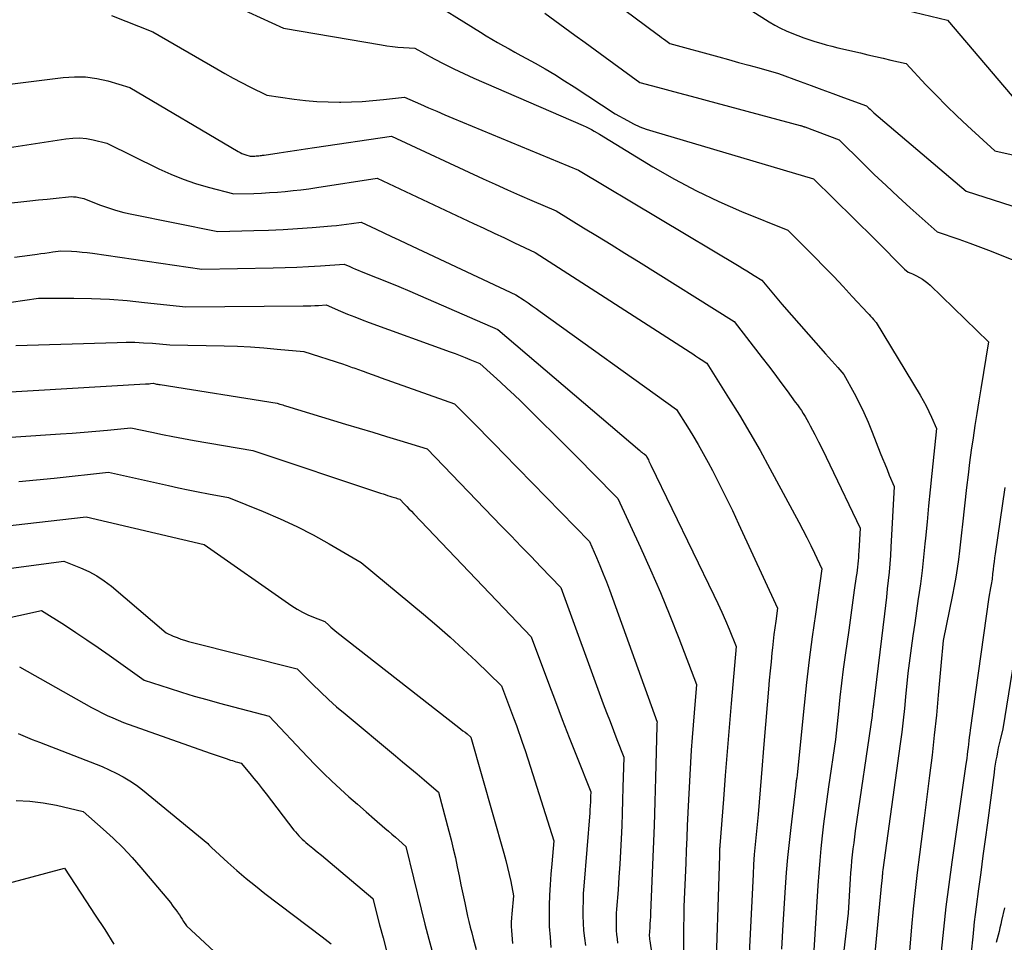
# Model space of a CAD drawing. Units: inches. Extents: x 2612288 to 2614810, y 1497622 to 1499231.
# Drawn here: x 2613057 to 2613166, y 1498403 to 1498506 of the extents above; entities that cross this region are included whole.
import ezdxf

# ---------------------------------------------------------------- set-up
doc = ezdxf.new("R2010")
doc.units = ezdxf.units.IN
doc.header["$MEASUREMENT"] = 0
doc.layers.add('Tile_2735_10_SE_contour_2ft', color=95, linetype='Continuous')

msp = doc.modelspace()

# ---------------------------------------------------------------- linework, layer by layer
at = {"layer": 'Tile_2735_10_SE_contour_2ft'}
for points in [[(2613116.52, 1498512.36, 8706), (2613127.59, 1498504.13, 8706), (2613127.82, 1498503.96, 8706), (2613128.06, 1498503.78, 8706), (2613128.29, 1498503.61, 8706), (2613128.53, 1498503.44, 8706), (2613129, 1498503.09, 8706), (2613134.4, 1498501.62, 8706), (2613135.5, 1498501.32, 8706), (2613136.61, 1498501.01, 8706), (2613137.72, 1498500.71, 8706), (2613138.83, 1498500.4, 8706), (2613141.04, 1498499.78, 8706), (2613143.44, 1498498.9, 8706), (2613144.64, 1498498.45, 8706), (2613145.84, 1498498.01, 8706), (2613147.04, 1498497.57, 8706), (2613148.24, 1498497.13, 8706), (2613150.77, 1498496.2, 8706), (2613151.04, 1498495.94, 8706), (2613151.18, 1498495.81, 8706), (2613151.32, 1498495.68, 8706), (2613151.46, 1498495.56, 8706), (2613151.6, 1498495.43, 8706), (2613161.81, 1498486.73, 8706), (2613170.91, 1498483.82, 8706)], [(2613133.41, 1498509.72, 8704), (2613140.01, 1498505.5, 8704), (2613140.61, 1498505.14, 8704), (2613141.23, 1498504.8, 8704), (2613141.86, 1498504.5, 8704), (2613142.51, 1498504.23, 8704), (2613143.83, 1498503.72, 8704), (2613145.07, 1498503.33, 8704), (2613145.7, 1498503.14, 8704), (2613146.32, 1498502.96, 8704), (2613146.95, 1498502.8, 8704), (2613147.59, 1498502.64, 8704), (2613150.1, 1498502.06, 8704), (2613150.94, 1498501.86, 8704), (2613151.78, 1498501.66, 8704), (2613152.63, 1498501.47, 8704), (2613153.47, 1498501.27, 8704), (2613155.16, 1498500.88, 8704), (2613157.37, 1498498.52, 8704), (2613158.49, 1498497.36, 8704), (2613159.63, 1498496.21, 8704), (2613160.79, 1498495.09, 8704), (2613161.97, 1498493.99, 8704), (2613165.02, 1498491.22, 8704), (2613167.48, 1498490.65, 8704)], [(2613101.68, 1498508.32, 8710), (2613108, 1498504.35, 8710), (2613108.62, 1498503.97, 8710), (2613109.25, 1498503.59, 8710), (2613109.89, 1498503.22, 8710), (2613110.53, 1498502.85, 8710), (2613111.18, 1498502.5, 8710), (2613111.82, 1498502.14, 8710), (2613112.47, 1498501.78, 8710), (2613113.11, 1498501.43, 8710), (2613114.04, 1498500.92, 8710), (2613115.15, 1498500.29, 8710), (2613116.24, 1498499.65, 8710), (2613117.32, 1498498.98, 8710), (2613118.39, 1498498.3, 8710), (2613122.94, 1498495.29, 8710), (2613124.28, 1498494.55, 8710), (2613124.97, 1498494.2, 8710), (2613125.66, 1498493.88, 8710), (2613126.37, 1498493.61, 8710), (2613127.1, 1498493.37, 8710), (2613144.92, 1498488.11, 8710), (2613151.68, 1498481.46, 8710), (2613151.79, 1498481.35, 8710), (2613151.9, 1498481.24, 8710), (2613152.01, 1498481.13, 8710), (2613152.12, 1498481.02, 8710), (2613152.22, 1498480.91, 8710), (2613152.33, 1498480.8, 8710), (2613152.44, 1498480.69, 8710), (2613152.55, 1498480.58, 8710), (2613154.26, 1498478.83, 8710), (2613154.44, 1498478.64, 8710), (2613154.63, 1498478.46, 8710), (2613154.81, 1498478.28, 8710), (2613155.01, 1498478.1, 8710), (2613155.39, 1498477.75, 8710), (2613155.71, 1498477.63, 8710), (2613155.87, 1498477.57, 8710), (2613156.02, 1498477.51, 8710), (2613156.17, 1498477.43, 8710), (2613156.33, 1498477.36, 8710), (2613156.67, 1498477.17, 8710), (2613156.98, 1498476.98, 8710), (2613157.29, 1498476.77, 8710), (2613157.57, 1498476.55, 8710), (2613157.84, 1498476.3, 8710), (2613164.31, 1498470.04, 8710), (2613163.44, 1498464.84, 8710), (2613163.22, 1498463.48, 8710), (2613163, 1498462.11, 8710), (2613162.79, 1498460.75, 8710), (2613162.59, 1498459.38, 8710), (2613162.39, 1498458.02, 8710), (2613162.21, 1498456.65, 8710), (2613162.04, 1498455.28, 8710), (2613161.88, 1498453.91, 8710), (2613161.43, 1498449.84, 8710), (2613161.32, 1498448.85, 8710), (2613161.21, 1498447.87, 8710), (2613161.09, 1498446.89, 8710), (2613160.97, 1498445.9, 8710), (2613160.83, 1498444.92, 8710), (2613160.68, 1498443.94, 8710), (2613160.51, 1498442.97, 8710), (2613160.32, 1498442, 8710), (2613159.28, 1498436.92, 8710), (2613159.2, 1498436.12, 8710), (2613159.16, 1498435.72, 8710), (2613159.12, 1498435.33, 8710), (2613159.08, 1498434.93, 8710), (2613159.04, 1498434.53, 8710), (2613158.72, 1498430.87, 8710), (2613158.52, 1498428.65, 8710), (2613158.29, 1498426.43, 8710), (2613158.04, 1498424.21, 8710), (2613157.78, 1498421.99, 8710), (2613157.18, 1498417.24, 8710), (2613156.65, 1498413.23, 8710), (2613156.4, 1498411.23, 8710), (2613156.17, 1498409.22, 8710), (2613155.96, 1498407.21, 8710), (2613155.78, 1498405.2, 8710), (2613155.09, 1498397.19, 8710)], [(2613079.71, 1498507.75, 8712), (2613086.17, 1498504.8, 8712), (2613097.01, 1498502.94, 8712), (2613097.62, 1498502.84, 8712), (2613098.24, 1498502.76, 8712), (2613098.85, 1498502.7, 8712), (2613099.47, 1498502.65, 8712), (2613100.71, 1498502.57, 8712), (2613102.86, 1498501.4, 8712), (2613103.95, 1498500.83, 8712), (2613105.04, 1498500.28, 8712), (2613106.15, 1498499.76, 8712), (2613107.26, 1498499.26, 8712), (2613119.39, 1498494, 8712), (2613119.69, 1498493.86, 8712), (2613120, 1498493.72, 8712), (2613120.29, 1498493.56, 8712), (2613120.59, 1498493.39, 8712), (2613121.17, 1498493.05, 8712), (2613127.11, 1498489.43, 8712), (2613129.5, 1498488.06, 8712), (2613131.93, 1498486.77, 8712), (2613134.42, 1498485.59, 8712), (2613136.94, 1498484.5, 8712), (2613142.06, 1498482.43, 8712), (2613145.05, 1498479.41, 8712), (2613146.1, 1498478.34, 8712), (2613147.15, 1498477.26, 8712), (2613148.18, 1498476.18, 8712), (2613149.2, 1498475.08, 8712), (2613150.92, 1498473.22, 8712), (2613151.08, 1498473.05, 8712), (2613151.24, 1498472.88, 8712), (2613151.39, 1498472.7, 8712), (2613151.55, 1498472.53, 8712), (2613151.86, 1498472.18, 8712), (2613156.73, 1498464.14, 8712), (2613157.07, 1498463.54, 8712), (2613157.4, 1498462.94, 8712), (2613157.7, 1498462.33, 8712), (2613157.98, 1498461.7, 8712), (2613158.52, 1498460.44, 8712), (2613158.02, 1498455.44, 8712), (2613157.85, 1498453.65, 8712), (2613157.67, 1498451.86, 8712), (2613157.5, 1498450.07, 8712), (2613157.32, 1498448.28, 8712), (2613157.26, 1498447.64, 8712), (2613157.11, 1498446.17, 8712), (2613156.94, 1498444.7, 8712), (2613156.75, 1498443.23, 8712), (2613156.55, 1498441.77, 8712), (2613156.52, 1498441.59, 8712), (2613156.32, 1498440.22, 8712), (2613156.12, 1498438.84, 8712), (2613155.93, 1498437.46, 8712), (2613155.73, 1498436.09, 8712), (2613155.35, 1498433.33, 8712), (2613155.11, 1498430.71, 8712), (2613154.98, 1498429.4, 8712), (2613154.84, 1498428.09, 8712), (2613154.68, 1498426.78, 8712), (2613154.51, 1498425.48, 8712), (2613152.6, 1498411.52, 8712), (2613152.57, 1498411.31, 8712), (2613152.56, 1498411.21, 8712), (2613152.55, 1498411.11, 8712), (2613152.54, 1498411, 8712), (2613152.53, 1498410.9, 8712), (2613152.52, 1498410.77, 8712), (2613152.5, 1498410.59, 8712), (2613152.48, 1498410.42, 8712), (2613152.47, 1498410.25, 8712), (2613152.45, 1498410.08, 8712), (2613151.1, 1498396.12, 8712)], [(2613067.09, 1498506.22, 8714), (2613071.69, 1498504.41, 8714), (2613078.76, 1498500.28, 8714), (2613079.67, 1498499.76, 8714), (2613080.58, 1498499.26, 8714), (2613081.5, 1498498.77, 8714), (2613082.43, 1498498.3, 8714), (2613084.3, 1498497.38, 8714), (2613087.34, 1498496.95, 8714), (2613088.59, 1498496.8, 8714), (2613089.84, 1498496.69, 8714), (2613091.1, 1498496.63, 8714), (2613092.36, 1498496.61, 8714), (2613092.52, 1498496.61, 8714), (2613093.7, 1498496.64, 8714), (2613094.88, 1498496.69, 8714), (2613096.06, 1498496.78, 8714), (2613097.24, 1498496.89, 8714), (2613099.59, 1498497.16, 8714), (2613101.36, 1498496.37, 8714), (2613102.25, 1498495.97, 8714), (2613103.14, 1498495.59, 8714), (2613104.04, 1498495.2, 8714), (2613104.93, 1498494.83, 8714), (2613118.85, 1498489.05, 8714), (2613136.66, 1498478.41, 8714), (2613137.08, 1498478.16, 8714), (2613137.5, 1498477.91, 8714), (2613137.92, 1498477.66, 8714), (2613138.34, 1498477.4, 8714), (2613139.17, 1498476.89, 8714), (2613139.9, 1498476, 8714), (2613140.27, 1498475.55, 8714), (2613140.64, 1498475.11, 8714), (2613141.02, 1498474.67, 8714), (2613141.4, 1498474.23, 8714), (2613146.25, 1498468.7, 8714), (2613146.58, 1498468.32, 8714), (2613146.92, 1498467.94, 8714), (2613147.26, 1498467.56, 8714), (2613147.59, 1498467.18, 8714), (2613148.27, 1498466.42, 8714), (2613149.4, 1498464.33, 8714), (2613149.95, 1498463.27, 8714), (2613150.47, 1498462.21, 8714), (2613150.95, 1498461.12, 8714), (2613151.41, 1498460.03, 8714), (2613152.3, 1498457.75, 8714), (2613152.55, 1498457.12, 8714), (2613152.8, 1498456.5, 8714), (2613153.06, 1498455.88, 8714), (2613153.31, 1498455.25, 8714), (2613153.83, 1498454.01, 8714), (2613153.48, 1498447.27, 8714), (2613153.43, 1498446.35, 8714), (2613153.36, 1498445.42, 8714), (2613153.28, 1498444.5, 8714), (2613153.18, 1498443.58, 8714), (2613153.08, 1498442.66, 8714), (2613152.98, 1498441.74, 8714), (2613152.87, 1498440.82, 8714), (2613152.76, 1498439.9, 8714), (2613151.55, 1498429.89, 8714), (2613151.54, 1498429.79, 8714), (2613151.54, 1498429.74, 8714), (2613151.53, 1498429.69, 8714), (2613151.53, 1498429.64, 8714), (2613151.52, 1498429.59, 8714), (2613151.49, 1498429.34, 8714), (2613151.46, 1498429.16, 8714), (2613151.44, 1498428.99, 8714), (2613151.41, 1498428.82, 8714), (2613151.39, 1498428.64, 8714), (2613149.54, 1498415.83, 8714), (2613149.45, 1498415.17, 8714), (2613149.36, 1498414.51, 8714), (2613149.28, 1498413.85, 8714), (2613149.2, 1498413.18, 8714), (2613149.13, 1498412.52, 8714), (2613149.07, 1498411.86, 8714), (2613149.02, 1498411.19, 8714), (2613148.97, 1498410.52, 8714), (2613148.74, 1498406.73, 8714), (2613147.77, 1498398.43, 8714)], [(2613115.14, 1498506.46, 8708), (2613117.36, 1498504.83, 8708), (2613118.47, 1498504.01, 8708), (2613119.58, 1498503.2, 8708), (2613120.69, 1498502.39, 8708), (2613121.81, 1498501.58, 8708), (2613125.67, 1498498.79, 8708), (2613128.16, 1498498.12, 8708), (2613129.4, 1498497.79, 8708), (2613130.64, 1498497.46, 8708), (2613131.89, 1498497.12, 8708), (2613133.13, 1498496.79, 8708), (2613143.44, 1498494.01, 8708), (2613143.5, 1498494, 8708), (2613143.57, 1498493.98, 8708), (2613143.63, 1498493.96, 8708), (2613143.69, 1498493.94, 8708), (2613143.76, 1498493.92, 8708), (2613143.82, 1498493.89, 8708), (2613143.88, 1498493.87, 8708), (2613143.95, 1498493.85, 8708), (2613147.76, 1498492.42, 8708), (2613150.34, 1498489.87, 8708), (2613151.64, 1498488.6, 8708), (2613152.95, 1498487.35, 8708), (2613154.28, 1498486.12, 8708), (2613155.63, 1498484.9, 8708), (2613158.6, 1498482.24, 8708), (2613161.01, 1498481.41, 8708), (2613162.22, 1498480.98, 8708), (2613163.41, 1498480.54, 8708), (2613164.61, 1498480.08, 8708), (2613165.79, 1498479.61, 8708), (2613168.87, 1498478.37, 8708)], [(2613155.15, 1498506.78, 8702), (2613159.75, 1498505.69, 8702), (2613168.19, 1498495.78, 8702)], [(2613055.53, 1498498.56, 8716), (2613061.73, 1498499.33, 8716), (2613062.98, 1498499.41, 8716), (2613064.23, 1498499.39, 8716), (2613065.47, 1498499.22, 8716), (2613066.7, 1498498.95, 8716), (2613069.14, 1498498.24, 8716), (2613081.14, 1498491.14, 8716), (2613081.35, 1498491.03, 8716), (2613081.56, 1498490.92, 8716), (2613081.78, 1498490.83, 8716), (2613082, 1498490.75, 8716), (2613082.45, 1498490.61, 8716), (2613082.82, 1498490.62, 8716), (2613082.97, 1498490.63, 8716), (2613083.12, 1498490.64, 8716), (2613083.26, 1498490.65, 8716), (2613083.41, 1498490.66, 8716), (2613083.56, 1498490.68, 8716), (2613083.71, 1498490.7, 8716), (2613083.85, 1498490.72, 8716), (2613084, 1498490.74, 8716), (2613085.67, 1498490.99, 8716), (2613086.65, 1498491.14, 8716), (2613087.63, 1498491.28, 8716), (2613088.61, 1498491.43, 8716), (2613089.59, 1498491.57, 8716), (2613098.15, 1498492.82, 8716), (2613108.3, 1498488.12, 8716), (2613109.64, 1498487.5, 8716), (2613110.98, 1498486.9, 8716), (2613112.33, 1498486.3, 8716), (2613113.68, 1498485.71, 8716), (2613116.38, 1498484.54, 8716), (2613119.43, 1498482.69, 8716), (2613120.95, 1498481.76, 8716), (2613122.47, 1498480.82, 8716), (2613123.99, 1498479.88, 8716), (2613125.51, 1498478.94, 8716), (2613136.13, 1498472.29, 8716), (2613139.21, 1498468.28, 8716), (2613139.91, 1498467.37, 8716), (2613140.61, 1498466.45, 8716), (2613141.3, 1498465.52, 8716), (2613141.99, 1498464.59, 8716), (2613142.89, 1498463.36, 8716), (2613143.12, 1498463.05, 8716), (2613143.34, 1498462.73, 8716), (2613143.56, 1498462.41, 8716), (2613143.77, 1498462.08, 8716), (2613143.97, 1498461.75, 8716), (2613144.17, 1498461.42, 8716), (2613144.36, 1498461.08, 8716), (2613144.54, 1498460.74, 8716), (2613145.04, 1498459.77, 8716), (2613145.47, 1498458.94, 8716), (2613145.89, 1498458.1, 8716), (2613146.3, 1498457.26, 8716), (2613146.71, 1498456.42, 8716), (2613150.06, 1498449.38, 8716), (2613149.93, 1498446.83, 8716), (2613149.91, 1498446.48, 8716), (2613149.88, 1498446.13, 8716), (2613149.85, 1498445.78, 8716), (2613149.81, 1498445.43, 8716), (2613149.78, 1498445.08, 8716), (2613149.73, 1498444.73, 8716), (2613149.69, 1498444.39, 8716), (2613149.64, 1498444.04, 8716), (2613149.43, 1498442.52, 8716), (2613149.27, 1498441.41, 8716), (2613149.12, 1498440.31, 8716), (2613148.96, 1498439.2, 8716), (2613148.81, 1498438.09, 8716), (2613148.42, 1498435.32, 8716), (2613148.21, 1498433.76, 8716), (2613148.01, 1498432.21, 8716), (2613147.83, 1498430.65, 8716), (2613147.66, 1498429.09, 8716), (2613147.33, 1498425.97, 8716), (2613146.57, 1498420.71, 8716), (2613146.38, 1498419.36, 8716), (2613146.2, 1498417.99, 8716), (2613146.03, 1498416.63, 8716), (2613145.87, 1498415.27, 8716), (2613145.73, 1498413.9, 8716), (2613145.6, 1498412.54, 8716), (2613145.49, 1498411.17, 8716), (2613145.4, 1498409.8, 8716), (2613144.92, 1498401.99, 8716)], [(2613054.83, 1498491.42, 8718), (2613062.03, 1498492.54, 8718), (2613062.8, 1498492.61, 8718), (2613063.56, 1498492.63, 8718), (2613064.32, 1498492.56, 8718), (2613065.07, 1498492.42, 8718), (2613066.58, 1498492.07, 8718), (2613072.34, 1498489.22, 8718), (2613073.68, 1498488.61, 8718), (2613075.03, 1498488.06, 8718), (2613076.42, 1498487.59, 8718), (2613077.82, 1498487.18, 8718), (2613080.67, 1498486.43, 8718), (2613082.86, 1498486.49, 8718), (2613083.74, 1498486.52, 8718), (2613084.61, 1498486.57, 8718), (2613085.49, 1498486.63, 8718), (2613086.36, 1498486.71, 8718), (2613087.23, 1498486.8, 8718), (2613088.1, 1498486.9, 8718), (2613088.97, 1498487.01, 8718), (2613089.84, 1498487.14, 8718), (2613096.53, 1498488.17, 8718), (2613107.21, 1498483.16, 8718), (2613108.36, 1498482.62, 8718), (2613109.5, 1498482.08, 8718), (2613110.64, 1498481.55, 8718), (2613111.78, 1498481.01, 8718), (2613114.07, 1498479.94, 8718), (2613131.22, 1498468.89, 8718), (2613131.53, 1498468.69, 8718), (2613131.84, 1498468.49, 8718), (2613132.15, 1498468.28, 8718), (2613132.46, 1498468.08, 8718), (2613133.07, 1498467.66, 8718), (2613135.5, 1498463.83, 8718), (2613136.69, 1498461.9, 8718), (2613137.86, 1498459.96, 8718), (2613138.98, 1498457.99, 8718), (2613140.08, 1498456, 8718), (2613143.28, 1498450.05, 8718), (2613143.73, 1498449.2, 8718), (2613144.17, 1498448.34, 8718), (2613144.6, 1498447.48, 8718), (2613145.01, 1498446.61, 8718), (2613145.84, 1498444.87, 8718), (2613145.11, 1498439.84, 8718), (2613144.76, 1498437.33, 8718), (2613144.43, 1498434.81, 8718), (2613144.14, 1498432.29, 8718), (2613143.87, 1498429.76, 8718), (2613143.09, 1498422.04, 8718), (2613143.04, 1498421.67, 8718), (2613143.02, 1498421.58, 8718), (2613143.01, 1498421.48, 8718), (2613142.99, 1498421.38, 8718), (2613142.98, 1498421.28, 8718), (2613142.97, 1498421.19, 8718), (2613142.95, 1498421.09, 8718), (2613142.94, 1498420.99, 8718), (2613142.93, 1498420.89, 8718), (2613142.38, 1498416.2, 8718), (2613142.2, 1498414.54, 8718), (2613142.03, 1498412.89, 8718), (2613141.89, 1498411.22, 8718), (2613141.77, 1498409.56, 8718), (2613141.51, 1498405.47, 8718), (2613141.43, 1498404.1, 8718), (2613141.35, 1498402.73, 8718)], [(2613046.95, 1498484.47, 8720), (2613057.05, 1498485.55, 8720), (2613058.03, 1498485.65, 8720), (2613059, 1498485.76, 8720), (2613059.98, 1498485.86, 8720), (2613060.95, 1498485.96, 8720), (2613062.33, 1498486.11, 8720), (2613062.61, 1498486.13, 8720), (2613062.9, 1498486.12, 8720), (2613063.18, 1498486.09, 8720), (2613063.46, 1498486.04, 8720), (2613064.02, 1498485.91, 8720), (2613065.77, 1498485.23, 8720), (2613066.65, 1498484.91, 8720), (2613067.54, 1498484.62, 8720), (2613068.45, 1498484.38, 8720), (2613069.36, 1498484.17, 8720), (2613078.9, 1498482.25, 8720), (2613082.87, 1498482.36, 8720), (2613084.49, 1498482.42, 8720), (2613086.11, 1498482.49, 8720), (2613087.73, 1498482.6, 8720), (2613089.35, 1498482.72, 8720), (2613091.48, 1498482.89, 8720), (2613092.04, 1498482.94, 8720), (2613092.59, 1498483, 8720), (2613093.14, 1498483.06, 8720), (2613093.68, 1498483.14, 8720), (2613094.78, 1498483.29, 8720), (2613096.45, 1498482.51, 8720), (2613097.28, 1498482.12, 8720), (2613098.12, 1498481.72, 8720), (2613098.95, 1498481.33, 8720), (2613099.79, 1498480.94, 8720), (2613111.93, 1498475.26, 8720), (2613112.83, 1498474.65, 8720), (2613113.28, 1498474.35, 8720), (2613113.73, 1498474.04, 8720), (2613114.17, 1498473.72, 8720), (2613114.62, 1498473.41, 8720), (2613129.71, 1498462.54, 8720), (2613130.94, 1498460.61, 8720), (2613131.54, 1498459.64, 8720), (2613132.12, 1498458.65, 8720), (2613132.68, 1498457.66, 8720), (2613133.23, 1498456.65, 8720), (2613133.7, 1498455.76, 8720), (2613134.45, 1498454.3, 8720), (2613135.19, 1498452.82, 8720), (2613135.91, 1498451.34, 8720), (2613136.61, 1498449.85, 8720), (2613140.93, 1498440.53, 8720), (2613140.72, 1498439.07, 8720), (2613140.62, 1498438.34, 8720), (2613140.52, 1498437.6, 8720), (2613140.44, 1498436.87, 8720), (2613140.36, 1498436.13, 8720), (2613140.3, 1498435.58, 8720), (2613140.2, 1498434.57, 8720), (2613140.1, 1498433.56, 8720), (2613140.01, 1498432.55, 8720), (2613139.92, 1498431.53, 8720), (2613139.44, 1498425.88, 8720), (2613139.32, 1498424.51, 8720), (2613139.21, 1498423.13, 8720), (2613139.1, 1498421.76, 8720), (2613138.99, 1498420.39, 8720), (2613138.77, 1498417.64, 8720), (2613138.54, 1498415.43, 8720), (2613138.44, 1498414.32, 8720), (2613138.34, 1498413.22, 8720), (2613138.26, 1498412.11, 8720), (2613138.2, 1498411, 8720), (2613137.28, 1498392.73, 8720)], [(2613056.34, 1498479.43, 8722), (2613057.19, 1498479.53, 8722), (2613058.03, 1498479.64, 8722), (2613058.84, 1498479.75, 8722), (2613059.28, 1498479.81, 8722), (2613059.72, 1498479.87, 8722), (2613060.17, 1498479.93, 8722), (2613060.61, 1498480, 8722), (2613061.49, 1498480.12, 8722), (2613062.66, 1498480.07, 8722), (2613063.24, 1498480.04, 8722), (2613063.83, 1498479.99, 8722), (2613064.41, 1498479.93, 8722), (2613064.99, 1498479.85, 8722), (2613077.12, 1498478.08, 8722), (2613085.01, 1498478.24, 8722), (2613086.33, 1498478.27, 8722), (2613087.64, 1498478.32, 8722), (2613088.95, 1498478.38, 8722), (2613090.26, 1498478.46, 8722), (2613092.88, 1498478.64, 8722), (2613093.5, 1498478.37, 8722), (2613093.82, 1498478.24, 8722), (2613094.13, 1498478.1, 8722), (2613094.45, 1498477.98, 8722), (2613094.76, 1498477.85, 8722), (2613096.55, 1498477.14, 8722), (2613097.76, 1498476.66, 8722), (2613098.96, 1498476.16, 8722), (2613100.16, 1498475.66, 8722), (2613101.36, 1498475.14, 8722), (2613109.91, 1498471.4, 8722), (2613125.65, 1498458, 8722), (2613125.77, 1498457.9, 8722), (2613125.88, 1498457.81, 8722), (2613126, 1498457.71, 8722), (2613126.12, 1498457.62, 8722), (2613126.35, 1498457.43, 8722), (2613126.4, 1498457.36, 8722), (2613126.44, 1498457.27, 8722), (2613126.6, 1498456.95, 8722), (2613126.67, 1498456.8, 8722), (2613126.74, 1498456.65, 8722), (2613126.81, 1498456.51, 8722), (2613126.88, 1498456.36, 8722), (2613133.86, 1498441.96, 8722), (2613134.3, 1498441.03, 8722), (2613134.73, 1498440.09, 8722), (2613135.15, 1498439.14, 8722), (2613135.55, 1498438.18, 8722), (2613136.33, 1498436.27, 8722), (2613135.79, 1498429.95, 8722), (2613135.57, 1498427.3, 8722), (2613135.35, 1498424.65, 8722), (2613135.13, 1498421.99, 8722), (2613134.92, 1498419.34, 8722), (2613134.52, 1498414.22, 8722), (2613134.52, 1498414.12, 8722), (2613134.51, 1498414.03, 8722), (2613134.5, 1498413.93, 8722), (2613134.5, 1498413.84, 8722), (2613134.49, 1498413.74, 8722), (2613134.49, 1498413.64, 8722), (2613134.49, 1498413.55, 8722), (2613134.48, 1498413.45, 8722), (2613134.47, 1498413.11, 8722), (2613134.01, 1498398.25, 8722)], [(2613055.96, 1498474.45, 8724), (2613058.99, 1498474.88, 8724), (2613062.93, 1498474.87, 8724), (2613064.89, 1498474.83, 8724), (2613066.86, 1498474.75, 8724), (2613068.82, 1498474.6, 8724), (2613070.77, 1498474.41, 8724), (2613075.35, 1498473.9, 8724), (2613088.35, 1498474.02, 8724), (2613088.77, 1498474.03, 8724), (2613089.2, 1498474.04, 8724), (2613089.62, 1498474.06, 8724), (2613090.04, 1498474.08, 8724), (2613090.89, 1498474.13, 8724), (2613092.47, 1498473.45, 8724), (2613093.26, 1498473.11, 8724), (2613094.06, 1498472.79, 8724), (2613094.87, 1498472.47, 8724), (2613095.67, 1498472.17, 8724), (2613104.64, 1498468.93, 8724), (2613105.19, 1498468.73, 8724), (2613105.74, 1498468.52, 8724), (2613106.28, 1498468.31, 8724), (2613106.83, 1498468.09, 8724), (2613107.91, 1498467.65, 8724), (2613109.45, 1498466.27, 8724), (2613110.21, 1498465.58, 8724), (2613110.96, 1498464.88, 8724), (2613111.71, 1498464.17, 8724), (2613112.45, 1498463.45, 8724), (2613114.72, 1498461.22, 8724), (2613116.15, 1498459.81, 8724), (2613117.58, 1498458.39, 8724), (2613118.99, 1498456.97, 8724), (2613120.4, 1498455.53, 8724), (2613123.22, 1498452.66, 8724), (2613125.72, 1498447.26, 8724), (2613126.84, 1498444.76, 8724), (2613127.93, 1498442.25, 8724), (2613128.97, 1498439.72, 8724), (2613129.98, 1498437.18, 8724), (2613131.95, 1498432.07, 8724), (2613131.68, 1498428.93, 8724), (2613131.57, 1498427.55, 8724), (2613131.46, 1498426.17, 8724), (2613131.36, 1498424.79, 8724), (2613131.27, 1498423.41, 8724), (2613131.18, 1498422.03, 8724), (2613131.11, 1498420.65, 8724), (2613131.04, 1498419.27, 8724), (2613130.98, 1498417.88, 8724), (2613130.98, 1498417.85, 8724), (2613130.92, 1498416.45, 8724), (2613130.86, 1498415.05, 8724), (2613130.8, 1498413.65, 8724), (2613130.75, 1498412.25, 8724), (2613130.54, 1498407.44, 8724), (2613130.51, 1498404.04, 8724), (2613130.51, 1498402.34, 8724)], [(2613056.49, 1498469.64, 8726), (2613067.74, 1498469.98, 8726), (2613068.71, 1498469.99, 8726), (2613069.68, 1498469.99, 8726), (2613070.66, 1498469.94, 8726), (2613071.63, 1498469.88, 8726), (2613073.57, 1498469.72, 8726), (2613079.57, 1498469.59, 8726), (2613081.05, 1498469.54, 8726), (2613082.52, 1498469.47, 8726), (2613083.99, 1498469.37, 8726), (2613085.46, 1498469.24, 8726), (2613088.4, 1498468.96, 8726), (2613092.81, 1498467.55, 8726), (2613093.01, 1498467.48, 8726), (2613093.2, 1498467.42, 8726), (2613093.39, 1498467.35, 8726), (2613093.59, 1498467.28, 8726), (2613093.78, 1498467.21, 8726), (2613093.97, 1498467.14, 8726), (2613094.16, 1498467.08, 8726), (2613094.36, 1498467, 8726), (2613094.98, 1498466.78, 8726), (2613095.48, 1498466.59, 8726), (2613095.99, 1498466.41, 8726), (2613096.5, 1498466.23, 8726), (2613097, 1498466.05, 8726), (2613105.12, 1498463.18, 8726), (2613106.94, 1498461.34, 8726), (2613107.84, 1498460.42, 8726), (2613108.75, 1498459.5, 8726), (2613109.66, 1498458.57, 8726), (2613110.56, 1498457.65, 8726), (2613120.09, 1498447.89, 8726), (2613120.86, 1498446.12, 8726), (2613121.24, 1498445.24, 8726), (2613121.61, 1498444.34, 8726), (2613121.96, 1498443.44, 8726), (2613122.29, 1498442.54, 8726), (2613127.56, 1498427.87, 8726), (2613127.55, 1498427.74, 8726), (2613127.55, 1498427.72, 8726), (2613127.55, 1498427.69, 8726), (2613127.54, 1498427.67, 8726), (2613127.54, 1498427.65, 8726), (2613127.54, 1498427.57, 8726), (2613127.54, 1498427.55, 8726), (2613127.54, 1498427.53, 8726), (2613127.54, 1498427.5, 8726), (2613127.54, 1498427.48, 8726), (2613127.39, 1498421.7, 8726), (2613127.32, 1498419.07, 8726), (2613127.23, 1498416.44, 8726), (2613127.14, 1498413.82, 8726), (2613127.03, 1498411.19, 8726), (2613126.84, 1498406.7, 8726), (2613126.83, 1498406.32, 8726), (2613126.81, 1498405.93, 8726), (2613126.78, 1498405.55, 8726), (2613126.75, 1498405.16, 8726), (2613126.71, 1498404.64, 8726), (2613126.71, 1498404.52, 8726), (2613126.7, 1498404.39, 8726), (2613126.7, 1498404.27, 8726), (2613126.7, 1498404.15, 8726), (2613126.71, 1498404.02, 8726), (2613126.72, 1498403.9, 8726), (2613126.73, 1498403.78, 8726), (2613126.75, 1498403.66, 8726), (2613127, 1498402.12, 8726)], [(2613054, 1498464.4, 8728), (2613070.85, 1498465.37, 8728), (2613071, 1498465.38, 8728), (2613071.14, 1498465.39, 8728), (2613071.28, 1498465.4, 8728), (2613071.42, 1498465.41, 8728), (2613071.71, 1498465.44, 8728), (2613071.97, 1498465.39, 8728), (2613072.1, 1498465.36, 8728), (2613072.23, 1498465.34, 8728), (2613072.36, 1498465.32, 8728), (2613072.49, 1498465.3, 8728), (2613085.47, 1498463.23, 8728), (2613085.77, 1498463.13, 8728), (2613085.93, 1498463.08, 8728), (2613086.08, 1498463.04, 8728), (2613086.23, 1498462.99, 8728), (2613086.38, 1498462.94, 8728), (2613093.04, 1498460.93, 8728), (2613094.55, 1498460.48, 8728), (2613096.06, 1498460.02, 8728), (2613097.56, 1498459.56, 8728), (2613099.07, 1498459.09, 8728), (2613102.08, 1498458.16, 8728), (2613110.3, 1498449.66, 8728), (2613111.4, 1498448.52, 8728), (2613112.5, 1498447.37, 8728), (2613113.6, 1498446.23, 8728), (2613114.7, 1498445.09, 8728), (2613116.89, 1498442.8, 8728), (2613121.61, 1498429.93, 8728), (2613121.98, 1498428.94, 8728), (2613122.35, 1498427.95, 8728), (2613122.72, 1498426.96, 8728), (2613123.1, 1498425.98, 8728), (2613123.87, 1498424.01, 8728), (2613123.79, 1498420.65, 8728), (2613123.75, 1498419.23, 8728), (2613123.7, 1498417.81, 8728), (2613123.65, 1498416.39, 8728), (2613123.59, 1498414.97, 8728), (2613123.52, 1498413.56, 8728), (2613123.44, 1498412.14, 8728), (2613123.34, 1498410.72, 8728), (2613123.24, 1498409.3, 8728), (2613123.08, 1498407.17, 8728), (2613123.05, 1498406.7, 8728), (2613123.03, 1498406.23, 8728), (2613123.02, 1498405.76, 8728), (2613123.02, 1498405.28, 8728), (2613123.04, 1498404.81, 8728), (2613123.07, 1498404.34, 8728), (2613123.13, 1498403.87, 8728), (2613123.19, 1498403.4, 8728)], [(2613051.5, 1498459.16, 8730), (2613061.45, 1498459.83, 8730), (2613062.75, 1498459.92, 8730), (2613064.05, 1498460.02, 8730), (2613065.35, 1498460.14, 8730), (2613066.64, 1498460.26, 8730), (2613069.23, 1498460.52, 8730), (2613071.57, 1498460.02, 8730), (2613072.74, 1498459.78, 8730), (2613073.91, 1498459.55, 8730), (2613075.08, 1498459.33, 8730), (2613076.25, 1498459.12, 8730), (2613082.76, 1498458, 8730), (2613096.93, 1498453.27, 8730), (2613097.19, 1498453.18, 8730), (2613097.44, 1498453.1, 8730), (2613097.69, 1498453.02, 8730), (2613097.95, 1498452.94, 8730), (2613098.16, 1498452.87, 8730), (2613098.31, 1498452.82, 8730), (2613098.46, 1498452.78, 8730), (2613098.6, 1498452.73, 8730), (2613098.75, 1498452.68, 8730), (2613099.05, 1498452.59, 8730), (2613099.56, 1498452.06, 8730), (2613099.82, 1498451.79, 8730), (2613100.07, 1498451.53, 8730), (2613100.33, 1498451.26, 8730), (2613100.59, 1498450.99, 8730), (2613113.62, 1498437.35, 8730), (2613115.54, 1498432.19, 8730), (2613116.3, 1498430.18, 8730), (2613117.06, 1498428.17, 8730), (2613117.84, 1498426.17, 8730), (2613118.63, 1498424.17, 8730), (2613120.21, 1498420.17, 8730), (2613120.19, 1498419.63, 8730), (2613120.19, 1498419.41, 8730), (2613120.18, 1498419.18, 8730), (2613120.17, 1498418.96, 8730), (2613120.16, 1498418.73, 8730), (2613120.15, 1498418.5, 8730), (2613120.13, 1498418.28, 8730), (2613120.12, 1498418.05, 8730), (2613120.1, 1498417.83, 8730), (2613119.45, 1498409.7, 8730), (2613119.39, 1498408.88, 8730), (2613119.36, 1498408.06, 8730), (2613119.34, 1498407.24, 8730), (2613119.34, 1498406.42, 8730), (2613119.38, 1498405.6, 8730), (2613119.43, 1498404.78, 8730), (2613119.52, 1498403.96, 8730), (2613119.64, 1498403.15, 8730)], [(2613056.84, 1498454.55, 8732), (2613058.79, 1498454.74, 8732), (2613060.74, 1498454.94, 8732), (2613066.75, 1498455.59, 8732), (2613073.4, 1498454.1, 8732), (2613074.51, 1498453.86, 8732), (2613075.61, 1498453.62, 8732), (2613076.72, 1498453.4, 8732), (2613077.83, 1498453.19, 8732), (2613080.06, 1498452.78, 8732), (2613083.91, 1498451.23, 8732), (2613085.79, 1498450.42, 8732), (2613087.64, 1498449.57, 8732), (2613089.45, 1498448.63, 8732), (2613091.23, 1498447.64, 8732), (2613094.76, 1498445.58, 8732), (2613101.67, 1498439.87, 8732), (2613103.17, 1498438.6, 8732), (2613104.64, 1498437.31, 8732), (2613106.09, 1498435.98, 8732), (2613107.52, 1498434.63, 8732), (2613110.34, 1498431.9, 8732), (2613111, 1498430.14, 8732), (2613111.33, 1498429.26, 8732), (2613111.65, 1498428.38, 8732), (2613111.97, 1498427.5, 8732), (2613112.29, 1498426.62, 8732), (2613112.31, 1498426.56, 8732), (2613112.63, 1498425.65, 8732), (2613112.95, 1498424.74, 8732), (2613113.25, 1498423.82, 8732), (2613113.55, 1498422.9, 8732), (2613116.14, 1498414.75, 8732), (2613115.9, 1498412.18, 8732), (2613115.8, 1498411.03, 8732), (2613115.72, 1498409.87, 8732), (2613115.66, 1498408.71, 8732), (2613115.61, 1498407.55, 8732), (2613115.6, 1498406.39, 8732), (2613115.62, 1498405.23, 8732), (2613115.7, 1498404.07, 8732), (2613115.8, 1498402.92, 8732)], [(2613166.13, 1498453.88, 8708), (2613165.04, 1498446.53, 8708), (2613164.98, 1498446.1, 8708), (2613164.92, 1498445.67, 8708), (2613164.87, 1498445.24, 8708), (2613164.81, 1498444.8, 8708), (2613164.76, 1498444.33, 8708), (2613164.74, 1498444.13, 8708), (2613164.71, 1498443.93, 8708), (2613164.69, 1498443.74, 8708), (2613164.67, 1498443.54, 8708), (2613164.64, 1498443.34, 8708), (2613164.61, 1498443.15, 8708), (2613164.57, 1498442.95, 8708), (2613164.54, 1498442.76, 8708), (2613164.33, 1498441.74, 8708), (2613162.27, 1498426.99, 8708), (2613162.22, 1498426.61, 8708), (2613162.17, 1498426.22, 8708), (2613162.12, 1498425.83, 8708), (2613162.07, 1498425.45, 8708), (2613162.03, 1498425.06, 8708), (2613161.98, 1498424.67, 8708), (2613161.93, 1498424.28, 8708), (2613161.89, 1498423.9, 8708), (2613161.77, 1498422.96, 8708), (2613160.24, 1498412.36, 8708), (2613159.9, 1498409.89, 8708), (2613159.59, 1498407.42, 8708), (2613159.31, 1498404.95, 8708), (2613159.05, 1498402.47, 8708)], [(2613051, 1498449.11, 8734), (2613064.28, 1498450.66, 8734), (2613077.35, 1498447.56, 8734), (2613087.09, 1498440.76, 8734), (2613087.66, 1498440.4, 8734), (2613088.25, 1498440.06, 8734), (2613088.86, 1498439.77, 8734), (2613089.48, 1498439.51, 8734), (2613090.76, 1498439.03, 8734), (2613091.19, 1498438.62, 8734), (2613091.4, 1498438.42, 8734), (2613091.62, 1498438.22, 8734), (2613091.85, 1498438.03, 8734), (2613092.08, 1498437.85, 8734), (2613105.6, 1498427.3, 8734), (2613105.83, 1498427.12, 8734), (2613106.05, 1498426.94, 8734), (2613106.28, 1498426.76, 8734), (2613106.5, 1498426.58, 8734), (2613106.94, 1498426.21, 8734), (2613110.6, 1498413.35, 8734), (2613110.81, 1498412.57, 8734), (2613111, 1498411.79, 8734), (2613111.18, 1498411.01, 8734), (2613111.34, 1498410.22, 8734), (2613111.64, 1498408.63, 8734), (2613111.46, 1498406.66, 8734), (2613111.42, 1498406.19, 8734), (2613111.41, 1498405.72, 8734), (2613111.41, 1498405.25, 8734), (2613111.43, 1498404.78, 8734), (2613111.46, 1498404.31, 8734), (2613111.5, 1498403.83, 8734), (2613111.54, 1498403.36, 8734)], [(2613054.29, 1498444.73, 8736), (2613061.8, 1498445.74, 8736), (2613063.67, 1498444.99, 8736), (2613064.58, 1498444.58, 8736), (2613065.46, 1498444.11, 8736), (2613066.28, 1498443.55, 8736), (2613067.08, 1498442.94, 8736), (2613073.14, 1498437.77, 8736), (2613073.95, 1498437.42, 8736), (2613074.36, 1498437.25, 8736), (2613074.78, 1498437.1, 8736), (2613075.2, 1498436.96, 8736), (2613075.62, 1498436.84, 8736), (2613087.67, 1498433.8, 8736), (2613089.39, 1498432.08, 8736), (2613090.26, 1498431.24, 8736), (2613091.15, 1498430.41, 8736), (2613092.05, 1498429.6, 8736), (2613092.98, 1498428.81, 8736), (2613098.56, 1498424.16, 8736), (2613099.36, 1498423.49, 8736), (2613100.16, 1498422.83, 8736), (2613100.96, 1498422.16, 8736), (2613101.75, 1498421.48, 8736), (2613103.34, 1498420.14, 8736), (2613104.49, 1498415.81, 8736), (2613104.74, 1498414.83, 8736), (2613104.98, 1498413.84, 8736), (2613105.21, 1498412.84, 8736), (2613105.42, 1498411.85, 8736), (2613105.62, 1498410.85, 8736), (2613105.83, 1498409.85, 8736), (2613106.04, 1498408.86, 8736), (2613106.26, 1498407.86, 8736), (2613106.57, 1498406.4, 8736), (2613106.72, 1498405.78, 8736), (2613106.86, 1498405.15, 8736), (2613107.02, 1498404.54, 8736), (2613107.19, 1498403.92, 8736), (2613107.53, 1498402.69, 8736)], [(2613168.14, 1498441.09, 8706), (2613165.89, 1498427.13, 8706), (2613165.59, 1498425.93, 8706), (2613165.49, 1498425.48, 8706), (2613165.39, 1498425.04, 8706), (2613165.29, 1498424.58, 8706), (2613165.21, 1498424.13, 8706), (2613165.13, 1498423.68, 8706), (2613165.05, 1498423.22, 8706), (2613164.98, 1498422.77, 8706), (2613164.92, 1498422.31, 8706), (2613164.18, 1498416.71, 8706), (2613163.94, 1498414.88, 8706), (2613163.69, 1498413.06, 8706), (2613163.45, 1498411.23, 8706), (2613163.21, 1498409.4, 8706), (2613162.94, 1498407.41, 8706), (2613162.83, 1498406.58, 8706), (2613162.73, 1498405.75, 8706), (2613162.64, 1498404.91, 8706), (2613162.55, 1498404.08, 8706), (2613162.39, 1498402.41, 8706)], [(2613049.24, 1498438.04, 8738), (2613059.34, 1498440.27, 8738), (2613061.87, 1498438.66, 8738), (2613063.13, 1498437.84, 8738), (2613064.38, 1498437.01, 8738), (2613065.61, 1498436.16, 8738), (2613066.84, 1498435.3, 8738), (2613070.7, 1498432.54, 8738), (2613073.48, 1498431.64, 8738), (2613074.87, 1498431.2, 8738), (2613076.27, 1498430.77, 8738), (2613077.67, 1498430.38, 8738), (2613079.08, 1498429.99, 8738), (2613084.58, 1498428.56, 8738), (2613088.83, 1498424.05, 8738), (2613089.72, 1498423.13, 8738), (2613090.61, 1498422.23, 8738), (2613091.53, 1498421.35, 8738), (2613092.46, 1498420.48, 8738), (2613092.48, 1498420.47, 8738), (2613093.42, 1498419.62, 8738), (2613094.36, 1498418.78, 8738), (2613095.31, 1498417.95, 8738), (2613096.26, 1498417.12, 8738), (2613097.4, 1498416.15, 8738), (2613097.79, 1498415.81, 8738), (2613098.18, 1498415.48, 8738), (2613098.57, 1498415.14, 8738), (2613098.95, 1498414.8, 8738), (2613099.73, 1498414.12, 8738), (2613101.43, 1498407.16, 8738), (2613101.84, 1498405.51, 8738), (2613102.27, 1498403.85, 8738), (2613102.71, 1498402.21, 8738)], [(2613056.91, 1498434.01, 8740), (2613064.88, 1498429.52, 8740), (2613065.46, 1498429.21, 8740), (2613066.04, 1498428.91, 8740), (2613066.63, 1498428.62, 8740), (2613067.23, 1498428.35, 8740), (2613068.43, 1498427.83, 8740), (2613078.05, 1498424.46, 8740), (2613078.49, 1498424.3, 8740), (2613078.92, 1498424.15, 8740), (2613079.36, 1498424, 8740), (2613079.8, 1498423.85, 8740), (2613080.29, 1498423.69, 8740), (2613080.49, 1498423.62, 8740), (2613080.68, 1498423.56, 8740), (2613080.88, 1498423.5, 8740), (2613081.08, 1498423.44, 8740), (2613081.48, 1498423.33, 8740), (2613082.42, 1498422.21, 8740), (2613082.88, 1498421.65, 8740), (2613083.34, 1498421.08, 8740), (2613083.79, 1498420.51, 8740), (2613084.24, 1498419.94, 8740), (2613087.32, 1498415.93, 8740), (2613087.5, 1498415.72, 8740), (2613087.67, 1498415.51, 8740), (2613087.85, 1498415.3, 8740), (2613088.04, 1498415.11, 8740), (2613088.24, 1498414.92, 8740), (2613088.44, 1498414.73, 8740), (2613088.64, 1498414.55, 8740), (2613088.85, 1498414.37, 8740), (2613089.4, 1498413.93, 8740), (2613089.89, 1498413.53, 8740), (2613090.37, 1498413.13, 8740), (2613090.86, 1498412.73, 8740), (2613091.34, 1498412.33, 8740), (2613096.08, 1498408.33, 8740), (2613096.82, 1498405.43, 8740), (2613097.19, 1498403.98, 8740), (2613097.58, 1498402.53, 8740)], [(2613056.77, 1498426.63, 8742), (2613057.54, 1498426.28, 8742), (2613058.32, 1498425.96, 8742), (2613059.1, 1498425.65, 8742), (2613066.07, 1498422.98, 8742), (2613067.63, 1498422.22, 8742), (2613068.4, 1498421.82, 8742), (2613069.14, 1498421.38, 8742), (2613069.85, 1498420.89, 8742), (2613070.54, 1498420.37, 8742), (2613077.77, 1498414.45, 8742), (2613077.9, 1498414.29, 8742), (2613077.97, 1498414.22, 8742), (2613078.04, 1498414.14, 8742), (2613078.11, 1498414.07, 8742), (2613078.18, 1498414, 8742), (2613080, 1498412.33, 8742), (2613081, 1498411.44, 8742), (2613082.01, 1498410.57, 8742), (2613083.05, 1498409.73, 8742), (2613084.1, 1498408.91, 8742), (2613090.44, 1498404.09, 8742), (2613090.77, 1498403.84, 8742), (2613091.11, 1498403.58, 8742), (2613091.44, 1498403.32, 8742)], [(2613056.54, 1498419.19, 8744), (2613058.03, 1498419.14, 8744), (2613059.52, 1498418.95, 8744), (2613061, 1498418.68, 8744), (2613063.94, 1498417.99, 8744), (2613066.19, 1498416.03, 8744), (2613067.29, 1498415.02, 8744), (2613068.35, 1498413.99, 8744), (2613069.37, 1498412.9, 8744), (2613070.35, 1498411.78, 8744), (2613073.62, 1498407.88, 8744), (2613073.82, 1498407.62, 8744), (2613074.02, 1498407.36, 8744), (2613074.22, 1498407.1, 8744), (2613074.41, 1498406.83, 8744), (2613074.46, 1498406.76, 8744), (2613074.62, 1498406.52, 8744), (2613074.78, 1498406.28, 8744), (2613074.94, 1498406.04, 8744), (2613075.09, 1498405.8, 8744), (2613075.4, 1498405.32, 8744), (2613079.46, 1498401.55, 8744)], [(2613052.6, 1498409.24, 8746), (2613061.87, 1498411.69, 8746), (2613064.24, 1498408.09, 8746), (2613065.29, 1498406.5, 8746), (2613066.34, 1498404.9, 8746), (2613067.37, 1498403.29, 8746)], [(2613166.06, 1498407.29, 8704), (2613165.76, 1498405.92, 8704), (2613165.67, 1498405.51, 8704), (2613165.57, 1498405.1, 8704), (2613165.47, 1498404.69, 8704), (2613165.36, 1498404.28, 8704), (2613165.26, 1498403.87, 8704), (2613165.16, 1498403.46, 8704)]]:
    msp.add_polyline3d(points, dxfattribs=at)

doc.saveas('drawing.dxf')
